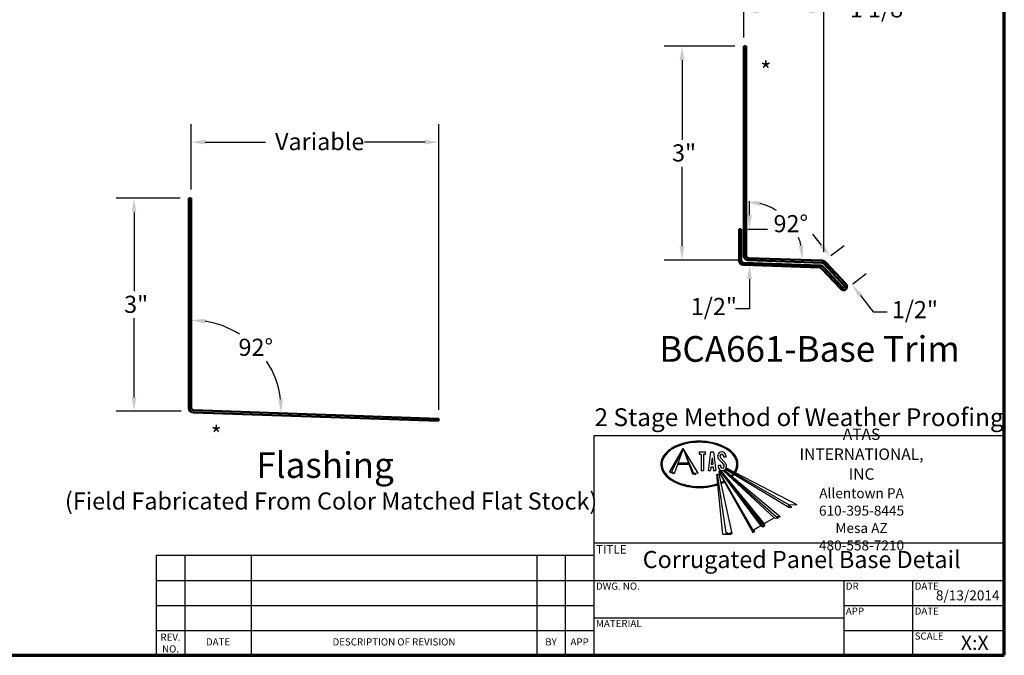
# Model space of a CAD drawing. Units: inches. Extents: x 4 to 250, y 4 to 160.
# Drawn here: x 147 to 250, y 4 to 71 of the extents above; entities that cross this region are included whole.
import ezdxf

# ---------------------------------------------------------------- set-up
doc = ezdxf.new("R2010")
doc.units = ezdxf.units.IN
doc.header["$LTSCALE"] = 15
doc.header["$MEASUREMENT"] = 0
for name, color, linetype, lineweight in [('Border (ANSI)', 7, 'Continuous', 70), ('Dimension (ANSI)', 7, 'Continuous', 25), ('Logo', 7, 'Continuous', 25), ('Sketch Geometry (ANSI)', 7, 'Continuous', 25), ('Symbol (ANSI)', 7, 'Continuous', 25), ('Title (ANSI)', 7, 'Continuous', 50), ('Visible (ANSI)', 7, 'Continuous', 50)]:
    doc.layers.add(name, color=color, linetype=linetype, lineweight=lineweight)
doc.styles.add('Label Text (ANSI)', font='tahoma.ttf')
doc.styles.add('Note Text (ANSI)', font='tahoma.ttf')
doc.styles.add('Title Block Info', font='tahoma.ttf')
doc.styles.add('Title Block Labels', font='tahoma.ttf')
doc.dimstyles.new('Architectural (ANSI)', dxfattribs={"dimscale": 15, "dimtxt": 0.12, "dimasz": 0.098425, "dimexe": 0.125, "dimexo": 0.0625, "dimgap": 0.031496, "dimtad": 0, "dimtih": 1, "dimtoh": 1, "dimdec": 4, "dimrnd": 1e-08, "dimzin": 3, "dimdsep": 46, "dimlunit": 4, "dimtxsty": 'Note Text (ANSI)', "dimcen": 0.09, "dimdle": 0.393701, "dimclrd": 256, "dimclre": 256, "dimclrt": 256, "dimadec": 0, "dimazin": 3, "dimtfac": 1, "dimtofl": 0, "dimtmove": 0, "dimatfit": 3, "dimfxl": 1, "dimfrac": 2, "dimtolj": 1, "dimtzin": 12, "dimlwd": -1, "dimlwe": -1, "dimarcsym": 0})
doc.dimstyles.new('Default (ANSI)', dxfattribs={"dimscale": 15, "dimtxt": 0.12, "dimasz": 0.098425, "dimexe": 0.125, "dimexo": 0.0625, "dimgap": 0.031496, "dimtad": 0, "dimtih": 1, "dimtoh": 1, "dimrnd": 1e-08, "dimzin": 4, "dimdsep": 46, "dimtxsty": 'Note Text (ANSI)', "dimcen": 0.09, "dimdle": 0.393701, "dimclrd": 256, "dimclre": 256, "dimclrt": 256, "dimadec": 0, "dimazin": 1, "dimtfac": 1, "dimtofl": 0, "dimtmove": 0, "dimatfit": 3, "dimfxl": 1, "dimtolj": 1, "dimtzin": 4, "dimlwd": -1, "dimlwe": -1, "dimarcsym": 0})

# ---------------------------------------------------------------- blocks, each defined once
blk = doc.blocks.new('Borders ATAS A Border')
at = {"layer": 'Border (ANSI)'}
for p, q in [((16.7, 0.3), (16.7, 10.7)), ((0.3, 0.3), (16.7, 0.3))]:
    blk.add_line(p, q, dxfattribs=at)
blk = doc.blocks.new('Title Blocks ATAS A-B Title Block')
at = {"layer": 'Logo', "linetype": 'Continuous'}
for p, q in [((5.5128, 4.0299), (5.6086, 4.1959)), ((5.5283, 4.0342), (5.6086, 4.1959)), ((5.6086, 4.1959), (5.544, 4.0185)), ((5.7141, 4.0235), (5.6086, 4.1959)), ((5.6086, 4.1959), (5.6731, 4.0185)), ((5.6809, 4.0264), (5.6086, 4.1959)), ((5.7194, 4.1737), (5.7194, 4.1571)), ((5.7194, 4.1737), (5.7638, 4.1737)), ((5.7194, 4.1571), (5.7335, 4.1571)), ((5.7335, 4.1571), (5.7335, 4.0407)), ((5.7498, 4.1571), (5.7638, 4.1571)), ((5.7498, 4.1571), (5.7498, 4.0407)), ((5.7638, 4.1571), (5.7638, 4.1737)), ((5.7992, 4.1737), (5.7829, 4.0407)), ((5.7992, 4.1737), (5.8216, 4.1737)), ((5.8216, 4.1737), (5.8379, 4.0407)), ((5.8521, 4.1351), (5.8512, 4.1461)), ((5.8685, 4.135), (5.8679, 4.1461)), ((5.89, 4.146), (5.89, 4.1349)), ((5.9067, 4.146), (5.9067, 4.1349)), ((5.5685, 4.0857), (5.6487, 4.0857)), ((5.5723, 4.0964), (5.6448, 4.0964)), ((5.8104, 4.1307), (5.8048, 4.0851)), ((5.8048, 4.0851), (5.816, 4.0851)), ((5.8104, 4.1307), (5.816, 4.0851)), ((5.8524, 4.1338), (5.8521, 4.1351)), ((5.8536, 4.1304), (5.8524, 4.1338)), ((5.8544, 4.1285), (5.8536, 4.1304)), ((5.8551, 4.127), (5.8544, 4.1285)), ((5.8545, 4.0684), (5.8545, 4.0795)), ((5.8545, 4.0795), (5.8712, 4.0795)), ((5.8564, 4.1243), (5.8551, 4.127)), ((5.8577, 4.1224), (5.8564, 4.1243)), ((5.8582, 4.1216), (5.8577, 4.1224)), ((5.8603, 4.1189), (5.8582, 4.1216)), ((5.8605, 4.1186), (5.8603, 4.1189)), ((5.8632, 4.1153), (5.8605, 4.1186)), ((5.8683, 4.1094), (5.8632, 4.1153)), ((5.8692, 4.1085), (5.8683, 4.1094)), ((5.8728, 4.1277), (5.8685, 4.135)), ((5.8703, 4.1072), (5.8692, 4.1085)), ((5.8703, 4.1072), (5.8752, 4.102)), ((5.8712, 4.0684), (5.8712, 4.0795)), ((5.8743, 4.1257), (5.8728, 4.1277)), ((5.8827, 4.116), (5.8743, 4.1257)), ((5.8752, 4.102), (5.8785, 4.0984)), ((5.8785, 4.0984), (5.8869, 4.0887)), ((5.886, 4.1124), (5.8827, 4.116)), ((5.8909, 4.1072), (5.886, 4.1124)), ((5.8869, 4.0887), (5.8884, 4.0867)), ((5.8884, 4.0867), (5.8927, 4.0794)), ((5.9067, 4.1349), (5.89, 4.1349)), ((5.8909, 4.1072), (5.892, 4.1059)), ((5.892, 4.1059), (5.8929, 4.105)), ((5.8927, 4.0794), (5.8933, 4.0683)), ((5.8929, 4.105), (5.898, 4.0991)), ((5.898, 4.0991), (5.9007, 4.0958)), ((5.9007, 4.0958), (5.9009, 4.0955)), ((5.9009, 4.0955), (5.903, 4.0928)), ((5.903, 4.0928), (5.9035, 4.092)), ((5.9035, 4.092), (5.9048, 4.0901)), ((5.9048, 4.0901), (5.9061, 4.0874)), ((5.9061, 4.0874), (5.9068, 4.0859)), ((5.9068, 4.0859), (5.9076, 4.084)), ((5.9076, 4.084), (5.9088, 4.0806)), ((5.9088, 4.0806), (5.9091, 4.0793)), ((5.9091, 4.0793), (5.91, 4.0683)), ((5.544, 4.0185), (5.5128, 4.0299)), ((5.544, 4.0185), (5.5283, 4.0342)), ((5.6731, 4.0185), (5.6809, 4.0264)), ((5.6731, 4.0185), (5.6945, 4.0128)), ((5.6809, 4.0264), (5.7141, 4.0235)), ((5.6899, 4.0256), (5.6945, 4.0128)), ((5.7335, 4.0407), (5.7498, 4.0407)), ((5.7829, 4.0407), (5.7993, 4.0407)), ((5.8027, 4.0684), (5.7993, 4.0407)), ((5.8027, 4.0684), (5.8181, 4.0684)), ((5.8181, 4.0684), (5.8215, 4.0407)), ((5.8215, 4.0407), (5.8379, 4.0407)), ((5.8447, 4.0144), (5.849, 4.0145)), ((5.8864, 3.5945), (5.8447, 4.0144)), ((5.8489, 4.0155), (5.8498, 4.0167)), ((5.9097, 3.6043), (5.8489, 4.0155)), ((5.8498, 4.0167), (5.8508, 4.0164)), ((5.8508, 4.0164), (5.8529, 4.015)), ((5.8529, 4.015), (5.855, 4.0165)), ((5.8556, 4.0168), (5.855, 4.0165)), ((5.8569, 4.0159), (5.8556, 4.0168)), ((5.8569, 4.0159), (5.9499, 3.6011)), ((5.8575, 4.035), (5.8662, 4.0401)), ((5.8575, 4.035), (6.0955, 3.6233)), ((5.8575, 4.035), (5.8575, 4.0325)), ((5.8575, 4.0325), (6.0955, 3.6071)), ((6.1511, 3.6555), (5.8662, 4.0401)), ((5.8662, 4.0401), (5.8684, 4.0388)), ((5.8684, 4.0388), (5.8703, 4.0399)), ((5.8684, 4.0388), (6.1651, 3.6475)), ((5.8699, 4.0422), (5.8712, 4.043)), ((5.8699, 4.0422), (6.175, 3.6691)), ((5.8699, 4.0422), (5.8703, 4.0399)), ((6.1776, 3.6545), (5.8703, 4.0399)), ((6.2466, 3.7106), (5.8889, 4.0415)), ((5.8918, 4.0424), (6.2613, 3.7172)), ((6.2869, 3.7176), (5.8948, 4.0437)), ((5.9048, 4.0523), (6.3477, 3.7843)), ((6.3477, 3.8004), (5.9064, 4.0549)), ((5.9088, 4.0605), (6.4035, 3.8034)), ((6.3477, 3.8004), (6.4035, 3.8034)), ((6.3477, 3.7843), (6.3477, 3.8004)), ((6.3685, 3.7854), (6.3477, 3.7974)), ((6.3477, 3.7843), (6.3685, 3.7854)), ((6.0955, 3.6233), (6.1512, 3.6555)), ((6.1512, 3.6555), (6.1652, 3.6474)), ((6.175, 3.6693), (6.2466, 3.7106)), ((6.175, 3.6693), (6.1776, 3.6545)), ((6.2466, 3.7106), (6.2682, 3.7087)), ((6.2607, 3.7177), (6.2608, 3.7183)), ((6.2622, 3.7164), (6.2607, 3.7177)), ((6.2608, 3.7183), (6.262, 3.7195)), ((6.2608, 3.7183), (6.2608, 3.7183)), ((6.262, 3.7195), (6.2643, 3.7205)), ((6.2647, 3.7154), (6.2622, 3.7164)), ((6.2643, 3.7205), (6.2723, 3.7195)), ((6.2668, 3.7154), (6.2647, 3.7154)), ((6.2685, 3.7156), (6.2668, 3.7154)), ((6.2682, 3.7087), (6.271, 3.7087)), ((6.2693, 3.7156), (6.2685, 3.7156)), ((6.2718, 3.7148), (6.2693, 3.7156)), ((6.271, 3.7087), (6.2724, 3.7092)), ((6.2738, 3.713), (6.2718, 3.7148)), ((6.2723, 3.7195), (6.2788, 3.7163)), ((6.2724, 3.7092), (6.2731, 3.7099)), ((6.2731, 3.7099), (6.2739, 3.7119)), ((6.2739, 3.7119), (6.2738, 3.713)), ((6.2788, 3.7163), (6.2845, 3.7162)), ((6.2845, 3.7162), (6.2871, 3.7177)), ((5.8864, 3.5945), (5.944, 3.5955)), ((5.9095, 3.5969), (5.9098, 3.6051)), ((5.9098, 3.6051), (5.9178, 3.6049)), ((5.9178, 3.6049), (5.9288, 3.5976)), ((5.9288, 3.5976), (5.9399, 3.6053)), ((5.944, 3.607), (5.9399, 3.6053)), ((5.9499, 3.6011), (5.944, 3.607)), ((5.944, 3.5955), (5.9499, 3.6011)), ((6.0955, 3.6233), (6.0955, 3.6071)), ((6.0955, 3.6071), (6.1094, 3.6152)), ((6.1094, 3.6152), (6.1024, 3.6273)), ((6.1652, 3.6474), (6.1776, 3.6545))]:
    blk.add_line(p, q, dxfattribs=at)
at = {"layer": 'Logo', "color": 7, "linetype": 'Continuous', "lineweight": 25}
blk.add_line((5.9006, 4.0476), (5.903, 4.0501), dxfattribs=at)
at = {"layer": 'Logo', "linetype": 'Continuous'}
for centre, radius, start, end in [((5.879, 4.146), 0.0277, 0, 180), ((5.879, 4.146), 0.0111, 0, 180), ((5.8822, 4.0684), 0.0277, 180, 0), ((5.8822, 4.0684), 0.0111, 180, 0)]:
    blk.add_arc(centre, radius, start, end, dxfattribs=at)
at = {"layer": 'Logo'}
for start_param, end_param in [(5.920587, 11.509279), (5.721945, 5.844109), (5.311273, 5.424577)]:
    blk.add_ellipse((5.7221, 4.0849), major_axis=(0.2627, 0), ratio=0.589286, start_param=start_param, end_param=end_param, dxfattribs=at)
for points in [[(5.9742, 4.0266), (5.9873, 4.0542), (5.992, 4.0831), (5.9882, 4.1121), (5.9761, 4.14), (5.9562, 4.1658), (5.9293, 4.1889), (5.8963, 4.2087), (5.8583, 4.2249), (5.8164, 4.2368), (5.7716, 4.2442), (5.7253, 4.2468), (5.679, 4.2448), (5.6339, 4.2381), (5.5913, 4.2269), (5.5527, 4.2113), (5.5191, 4.1919), (5.4913, 4.1691), (5.4704, 4.1437), (5.457, 4.1161), (5.4522, 4.0872), (5.4558, 4.0583), (5.4677, 4.0303), (5.4874, 4.0044), (5.5141, 3.9812), (5.5469, 3.9613), (5.5848, 3.9451), (5.6268, 3.9331), (5.6716, 3.9256), (5.7178, 3.9228), (5.7642, 3.9247), (5.8093, 3.9314), (5.8519, 3.9426)], [(5.9501, 3.9978), (5.9544, 4.002), (5.9585, 4.0064), (5.9624, 4.0108), (5.9661, 4.0152)], [(5.8717, 3.9498), (5.8783, 3.9525), (5.8848, 3.9553), (5.8911, 3.9582), (5.8973, 3.9613)]]:
    blk.add_spline(points, degree=3, dxfattribs=at)
at = {"layer": 'Sketch Geometry (ANSI)'}
for p, q in [((7.8575, 4.2837), (4.9825, 4.2837)), ((4.9825, 4.2837), (4.9825, 2.7462)), ((7.8575, 2.7462), (7.8575, 4.2837)), ((4.9825, 3.5337), (7.8575, 3.5337)), ((1.9175, 3.4462), (1.9175, 2.7462)), ((4.9825, 3.4462), (1.9175, 3.4462)), ((2.1175, 3.4462), (2.1175, 2.7462)), ((2.5825, 3.4462), (2.5825, 2.7462)), ((4.5825, 3.4462), (4.5825, 2.7462)), ((4.7825, 3.4462), (4.7825, 2.7462)), ((1.9175, 3.2712), (4.9825, 3.2712)), ((4.9825, 3.2712), (7.8575, 3.2712)), ((6.7325, 3.2712), (6.7325, 2.7462)), ((7.2147, 3.2712), (7.2147, 2.7462)), ((1.9175, 3.0962), (4.9825, 3.0962)), ((6.7325, 3.0962), (7.8575, 3.0962)), ((4.9825, 3.0087), (6.7325, 3.0087)), ((1.9175, 2.9212), (4.9825, 2.9212)), ((6.7325, 2.9212), (7.8575, 2.9212)), ((1.9175, 2.7462), (4.9825, 2.7462)), ((4.9825, 2.7462), (7.8575, 2.7462))]:
    blk.add_line(p, q, dxfattribs=at)
at = {"layer": 'Symbol (ANSI)', "char_height": 0.05, "attachment_point": 5, "style": 'Title Block Labels'}
for s, insert, line_spacing_factor in [('{\\H1.6x;ATAS INTERNATIONAL, INC\\P\\H0.875x;Allentown PA\\H1.3631x; \\H0.73365x;\\P610-395-8445\\H1.1376x; \\H0.87902x;\\PMesa AZ\\H1.1946x; \\H0.83708x;\\P480-558-7210\\H1.1855x; }', (6.8575, 3.9087), 1.04605), ('REV.\\PNO.', (2.0175, 2.8259), 0.987884)]:
    blk.add_mtext(s, dxfattribs=dict(at, insert=insert, line_spacing_factor=line_spacing_factor))
at = {"layer": 'Symbol (ANSI)'}
for s, insert, char_height, attachment_point, style in [('\\fTahoma|b0|i0;\\H0.0600;TITLE', (4.9975, 3.5187), 0.06, 1, 'Title Block Labels'), ('DWG. NO.', (4.9975, 3.2562), 0.05, 1, 'Title Block Labels'), ('DR', (6.7475, 3.2562), 0.05, 1, 'Title Block Labels'), ('DATE', (7.2297, 3.2562), 0.05, 1, 'Title Block Labels'), ('APP', (6.7475, 3.0812), 0.05, 1, 'Title Block Labels'), ('DATE', (7.2297, 3.0812), 0.05, 1, 'Title Block Labels'), ('MATERIAL', (4.9975, 2.9937), 0.05, 1, 'Title Block Labels'), ('SCALE', (7.2297, 2.9062), 0.05, 1, 'Title Block Labels'), ('DATE', (2.35, 2.8337), 0.05, 5, 'Title Block Labels'), ('DESCRIPTION OF REVISION', (3.5825, 2.8337), 0.05, 5, 'Title Block Labels'), ('BY', (4.6825, 2.8337), 0.05, 5, 'Title Block Labels'), ('APP', (4.8825, 2.8337), 0.05, 5, 'Title Block Labels'), ('\\fTahoma|b0|i0;\\H0.1000;X:X', (7.7475, 2.8337), 0.1, 6, 'Title Block Info')]:
    blk.add_mtext(s, dxfattribs=dict(at, insert=insert, char_height=char_height, attachment_point=attachment_point, style=style))
at = {"layer": 'Symbol (ANSI)', "style": 'Title Block Info'}
blk.add_attdef('CREATION_DATE_001', (7.3784, 3.1314), '', height=0.07, dxfattribs=at)
at = {"layer": 'Title (ANSI)', "attachment_point": 5, "style": 'Note Text (ANSI)'}
for s, insert, char_height in [('\\fTahoma|b0|i0;\\H0.1250;2 Stage Method of Weather Proofing', (6.42, 4.4153), 0.125), (' Corrugated Panel Base Detail', (6.42, 3.4025), 0.12), ('\\fTahoma|b0|i0;\\H0.1000; ', (5.8575, 3.14), 0.1), ('\\fTahoma|b0|i0;\\H0.1000; ', (5.8575, 2.8775), 0.1)]:
    blk.add_mtext(s, dxfattribs=dict(at, insert=insert, char_height=char_height))
blk = doc.blocks.new('*D8')
at = {"layer": 'Defpoints', "color": 0, "transparency": 16777216}
for p in [(231.55, 45.96), (234.49, 43.49), (233.85, 43)]:
    blk.add_point(p, dxfattribs=at)
at = {"layer": 'Dimension (ANSI)', "transparency": 16777216}
for p, q in [((231.28, 47.62), (230.38, 48.79)), ((232.29, 46.54), (233.67, 47.61)), ((234.59, 43.58), (235.97, 44.64)), ((235.39, 42.33), (236.73, 40.61)), ((236.73, 40.61), (238.2, 40.61))]:
    blk.add_line(p, q, dxfattribs=at)
for points in [[(231.48, 47.77), (231.09, 47.47), (232.19, 46.46)], [(235.59, 42.48), (235.2, 42.18), (234.49, 43.49)]]:
    blk.add_solid(points, dxfattribs=at)
at = {"layer": 'Dimension (ANSI)', "transparency": 16777216, "insert": (238.68, 41.75), "char_height": 1.8, "attachment_point": 1, "style": 'Note Text (ANSI)'}
blk.add_mtext('\\A1;1/2"', dxfattribs=at)
blk = doc.blocks.new('*D9')
at = {"layer": 'Defpoints', "color": 0, "transparency": 16777216}
for p in [(223.14, 72.25), (223.14, 68.55), (231.55, 45.96)]:
    blk.add_point(p, dxfattribs=at)
at = {"layer": 'Dimension (ANSI)', "transparency": 16777216}
for p, q in [((223.14, 69.48), (223.14, 74.12)), ((231.55, 46.9), (231.55, 74.12)), ((224.61, 72.25), (230.08, 72.25)), ((231.55, 72.25), (233.8, 72.25))]:
    blk.add_line(p, q, dxfattribs=at)
for points in [[(224.61, 72.49), (224.61, 72), (223.14, 72.25)], [(230.08, 72.49), (230.08, 72), (231.55, 72.25)]]:
    blk.add_solid(points, dxfattribs=at)
at = {"layer": 'Dimension (ANSI)', "transparency": 16777216, "insert": (234.27, 73.38), "char_height": 1.8, "attachment_point": 1, "style": 'Note Text (ANSI)'}
blk.add_mtext('\\A1;1 1/8"', dxfattribs=at)
blk = doc.blocks.new('*D10')
at = {"layer": 'Defpoints', "color": 0, "transparency": 16777216}
for p in [(222.63, 49.31), (223.74, 49.31), (223.09, 45.55)]:
    blk.add_point(p, dxfattribs=at)
at = {"layer": 'Dimension (ANSI)', "transparency": 16777216}
for p, q in [((223.74, 50.79), (223.74, 52.26)), ((223.56, 49.31), (225.61, 49.31)), ((224.03, 45.55), (225.61, 45.55)), ((223.74, 44.07), (223.74, 40.95)), ((223.74, 40.95), (222.26, 40.95))]:
    blk.add_line(p, q, dxfattribs=at)
for points in [[(223.49, 50.79), (223.98, 50.79), (223.74, 49.31)], [(223.49, 44.07), (223.98, 44.07), (223.74, 45.55)]]:
    blk.add_solid(points, dxfattribs=at)
at = {"layer": 'Dimension (ANSI)', "transparency": 16777216, "insert": (217.56, 42.08), "char_height": 1.8, "attachment_point": 1, "style": 'Note Text (ANSI)'}
blk.add_mtext('\\A1;1/2"', dxfattribs=at)
blk = doc.blocks.new('*D11')
at = {"layer": 'Defpoints', "color": 0, "transparency": 16777216}
for p in [(216.64, 68.55), (223.14, 68.55), (223.6, 46.04)]:
    blk.add_point(p, dxfattribs=at)
at = {"layer": 'Dimension (ANSI)', "transparency": 16777216}
for p, q in [((222.2, 68.55), (214.76, 68.55)), ((216.64, 67.07), (216.64, 58.7)), ((216.64, 47.51), (216.64, 55.88)), ((222.66, 46.04), (214.76, 46.04))]:
    blk.add_line(p, q, dxfattribs=at)
for points in [[(216.39, 67.07), (216.89, 67.07), (216.64, 68.55)], [(216.39, 47.51), (216.89, 47.51), (216.64, 46.04)]]:
    blk.add_solid(points, dxfattribs=at)
at = {"layer": 'Dimension (ANSI)', "transparency": 16777216, "insert": (215.59, 58.23), "char_height": 1.8, "attachment_point": 1, "style": 'Note Text (ANSI)'}
blk.add_mtext('\\A1;3"', dxfattribs=at)
blk = doc.blocks.new('*D12')
at = {"layer": 'Defpoints', "color": 0, "transparency": 16777216}
for p in [(223.38, 68.55), (226.39, 51.37), (223.38, 46.29), (224.31, 46.25)]:
    blk.add_point(p, dxfattribs=at)
at = {"layer": 'Dimension (ANSI)', "transparency": 16777216}
for start, end in [(57.3589, 75.6385), (12.3615, 21.4066)]:
    blk.add_arc((223.38, 46.29), 5.91, start, end, dxfattribs=at)
for points in [[(224.81, 51.76), (224.87, 52.25), (223.38, 52.19)], [(229.39, 47.57), (228.9, 47.53), (229.28, 46.08)]]:
    blk.add_solid(points, dxfattribs=at)
at = {"layer": 'Dimension (ANSI)', "transparency": 16777216, "insert": (226.25, 50.79), "char_height": 1.8, "attachment_point": 1, "style": 'Note Text (ANSI)'}
blk.add_mtext('\\A1;92°', dxfattribs=at)
blk = doc.blocks.new('*D13')
at = {"layer": 'Defpoints', "color": 0, "transparency": 16777216}
for p in [(164.83, 52.56), (159.06, 30.19), (164.97, 30.19)]:
    blk.add_point(p, dxfattribs=at)
at = {"layer": 'Dimension (ANSI)', "transparency": 16777216}
for p, q in [((163.9, 52.56), (157.19, 52.56)), ((159.06, 51.08), (159.06, 42.78)), ((159.06, 31.66), (159.06, 39.96)), ((164.03, 30.19), (157.19, 30.19))]:
    blk.add_line(p, q, dxfattribs=at)
for points in [[(158.82, 51.08), (159.31, 51.08), (159.06, 52.56)], [(158.82, 31.66), (159.31, 31.66), (159.06, 30.19)]]:
    blk.add_solid(points, dxfattribs=at)
at = {"layer": 'Dimension (ANSI)', "transparency": 16777216, "insert": (158.02, 42.31), "char_height": 1.8, "attachment_point": 1, "style": 'Note Text (ANSI)'}
blk.add_mtext('\\A1;3"', dxfattribs=at)
blk = doc.blocks.new('*D14')
at = {"layer": 'Defpoints', "color": 0, "transparency": 16777216}
for p in [(191.07, 58.46), (165.07, 52.56), (191.07, 29.38)]:
    blk.add_point(p, dxfattribs=at)
at = {"layer": 'Dimension (ANSI)', "transparency": 16777216}
for p, q in [((165.07, 53.49), (165.07, 60.34)), ((191.07, 30.32), (191.07, 60.34)), ((166.55, 58.46), (172.86, 58.46)), ((189.6, 58.46), (183.29, 58.46))]:
    blk.add_line(p, q, dxfattribs=at)
for points in [[(166.55, 58.71), (166.55, 58.22), (165.07, 58.46)], [(189.6, 58.71), (189.6, 58.22), (191.07, 58.46)]]:
    blk.add_solid(points, dxfattribs=at)
at = {"layer": 'Dimension (ANSI)', "transparency": 16777216, "insert": (173.33, 59.42), "char_height": 1.8, "attachment_point": 1, "style": 'Note Text (ANSI)'}
blk.add_mtext('\\A1; Variable', dxfattribs=at)
blk = doc.blocks.new('*D15')
at = {"layer": 'Defpoints', "color": 0, "transparency": 16777216}
for p in [(173.36, 34.82), (165.07, 31.23), (165.07, 30.29), (191.07, 29.38)]:
    blk.add_point(p, dxfattribs=at)
at = {"layer": 'Dimension (ANSI)', "transparency": 16777216}
for start, end in [(57.5379, 81.0384), (6.9616, 33.0636)]:
    blk.add_arc((165.07, 30.29), 9.45, start, end, dxfattribs=at)
for points in [[(166.53, 39.38), (166.56, 39.87), (165.07, 39.74)], [(174.7, 31.44), (174.21, 31.42), (174.52, 29.96)]]:
    blk.add_solid(points, dxfattribs=at)
at = {"layer": 'Dimension (ANSI)', "transparency": 16777216, "insert": (170.04, 37.79), "char_height": 1.8, "attachment_point": 1, "style": 'Note Text (ANSI)'}
blk.add_mtext('\\A1;92°', dxfattribs=at)

msp = doc.modelspace()

# ---------------------------------------------------------------- linework, layer by layer
at = {"layer": 'Visible (ANSI)', "color": 1, "true_color": 0xff0000}
for p, q in [((223.13579, 68.54563), (223.13579, 46.51739)), ((223.37579, 68.54563), (223.13579, 68.54563)), ((223.37579, 68.54563), (223.37579, 46.51739)), ((164.83252, 52.55652), (164.83252, 30.52005)), ((165.07252, 52.55652), (164.83252, 52.55652)), ((165.07252, 30.52005), (165.07252, 52.55652)), ((222.62579, 49.31136), (222.86579, 49.31136)), ((222.62579, 46.02489), (222.62579, 49.31136)), ((222.86579, 46.02489), (222.86579, 49.31136)), ((231.1323, 45.2643), (223.08904, 45.54518)), ((231.14068, 45.50416), (223.09742, 45.78504)), ((223.59904, 46.03768), (231.36122, 45.76662)), ((223.60742, 46.27754), (231.3696, 46.00648)), ((231.52837, 45.69045), (233.69452, 43.36754)), ((231.70389, 45.85413), (233.87004, 43.53122)), ((233.32153, 43.01972), (231.29945, 45.18813)), ((233.49705, 43.1834), (231.47498, 45.35181)), ((165.29577, 30.04035), (191.06653, 29.14041)), ((191.07491, 29.38027), (165.30415, 30.2802)), ((191.07491, 29.38027), (191.06653, 29.14041))]:
    msp.add_line(p, q, dxfattribs=at)
for centre, radius, start, end in [((223.10579, 46.02489), 0.48, 180, 268), ((223.10579, 46.02489), 0.24, 180, 268), ((223.61579, 46.51739), 0.48, 180, 268), ((223.61579, 46.51739), 0.24, 180, 268), ((231.35284, 45.52677), 0.24, 43, 88), ((231.35284, 45.52677), 0.48, 43, 88), ((231.12393, 45.02445), 0.24, 43, 88), ((231.12393, 45.02445), 0.48, 43, 88), ((233.59578, 43.27547), 0.375, 223, 43), ((233.59578, 43.27547), 0.135, 223, 43), ((165.31252, 30.52005), 0.48, 180, 268), ((165.31252, 30.52005), 0.24, 180, 268)]:
    msp.add_arc(centre, radius, start, end, dxfattribs=at)

# ---------------------------------------------------------------- block references
at = {"xscale": 15, "yscale": 15, "zscale": 15}
msp.add_blockref('Borders ATAS A Border', (0, 0), dxfattribs=at)
msp.add_blockref('Title Blocks ATAS A-B Title Block', (132.63731, -36.69321), dxfattribs=at).add_auto_attribs({'CREATION_DATE_001': '8/13/2014'})

# ---------------------------------------------------------------- texts
at = {"layer": 'Symbol (ANSI)'}
for s, insert, char_height, attachment_point, style in [('\\fTahoma|b0|i0;\\H1.8750;*', (224.84568, 66.91114), 1.875, 1, 'Note Text (ANSI)'), ('*', (167.13334, 28.59496), 1.8, 1, 'Note Text (ANSI)'), ('Flashing', (171.90959, 22.3086), 2.7, 7, 'Label Text (ANSI)'), ('(Field Fabricated From Color Matched Flat Stock)', (151.80182, 19.26604), 1.8, 7, 'Note Text (ANSI)')]:
    msp.add_mtext(s, dxfattribs=dict(at, insert=insert, char_height=char_height, attachment_point=attachment_point, style=style))
at = {"layer": 'Symbol (ANSI)', "insert": (214.25416, 34.52512), "char_height": 2.6999999, "attachment_point": 7, "line_spacing_factor": 1.883352, "style": 'Label Text (ANSI)'}
msp.add_mtext('BCA661-Base Trim', dxfattribs=at)

# ---------------------------------------------------------------- dimensions: what is measured, and where the dimension line sits
at = {"layer": 'Dimension (ANSI)'}
for base, p1, p2, angle, override, picture, middle in [((223.13579, 72.24708), (231.5519, 45.96355), (223.13579, 68.54563), 180, {"dimtih": 0, "dimtoh": 0, "dimdec": 4, "dimlfac": 0.133333, "dimtp": 0, "dimtm": 0, "dimtdec": 2, "dimatfit": 2}, '*D9', (237.44706, 72.24708)), ((216.63973, 68.54563), (223.59904, 46.03768), (223.13579, 68.54563), 90, {"dimdec": 4, "dimlfac": 0.133333, "dimtp": 0, "dimtm": 0, "dimtdec": 2, "dimatfit": 1}, '*D11', (216.63973, 57.29165)), ((159.06173, 30.18662), (164.83252, 52.55652), (164.96724, 30.18662), 90, {"dimdec": 4, "dimlfac": 0.133333, "dimtp": 0, "dimtm": 0, "dimtdec": 2, "dimatfit": 1}, '*D13', (159.06173, 41.37157)), ((223.73797, 49.31136), (223.08904, 45.54518), (222.62579, 49.31136), 270, {"dimdec": 4, "dimlfac": 0.133333, "dimtp": 0, "dimtm": 0, "dimtdec": 2, "dimatfit": 1}, '*D10', (219.67304, 40.94812)), ((234.48742, 43.49484), (231.5519, 45.96355), (233.85153, 43.00121), 127.8218677, {"dimdec": 4, "dimlfac": 0.133333, "dimtp": 0, "dimtm": 0, "dimtdec": 2, "dimatfit": 1}, '*D8', (240.79189, 40.60992))]:
    dim = msp.add_linear_dim(base=base, p1=p1, p2=p2, angle=angle, dimstyle='Architectural (ANSI)', override=override, dxfattribs=at)
    dim.commit()
    dim.dimension.update_dxf_attribs({"geometry": picture, "text_midpoint": middle, "dimtype": 160})
for base, center, p1, p2, picture, middle in [((226.38785, 51.36525), (223.37579, 46.28563), (224.31272, 46.25291), (223.37579, 68.54563), '*D12', (228.08452, 49.84975)), ((173.36316, 34.82101), (165.07252, 30.28829), (191.07491, 29.38027), (165.07252, 31.22579), '*D15', (171.86944, 36.85199))]:
    dim = msp.add_angular_dim_3p(base=base, center=center, p1=p1, p2=p2, dimstyle='Default (ANSI)', override={"dimse1": 1, "dimse2": 1, "dimadec": 0, "dimtp": 0, "dimtm": 0, "dimtdec": 0}, dxfattribs=at)
    dim.commit()
    dim.dimension.update_dxf_attribs({"geometry": picture, "text_midpoint": middle, "dimtype": 165})
dim = msp.add_linear_dim(base=(191.07491, 58.46204), p1=(165.07252, 52.55652), p2=(191.07491, 29.38027), text=' Variable', dimstyle='Default (ANSI)', override={"dimtih": 0, "dimtoh": 0, "dimdec": 2, "dimlfac": 0.133333, "dimtp": 0, "dimtm": 0, "dimtdec": 2, "dimatfit": 1}, dxfattribs=at)
dim.commit()
dim.dimension.update_dxf_attribs({"geometry": '*D14', "text_midpoint": (178.07372, 58.46204), "dimtype": 160})

doc.saveas('drawing.dxf')
